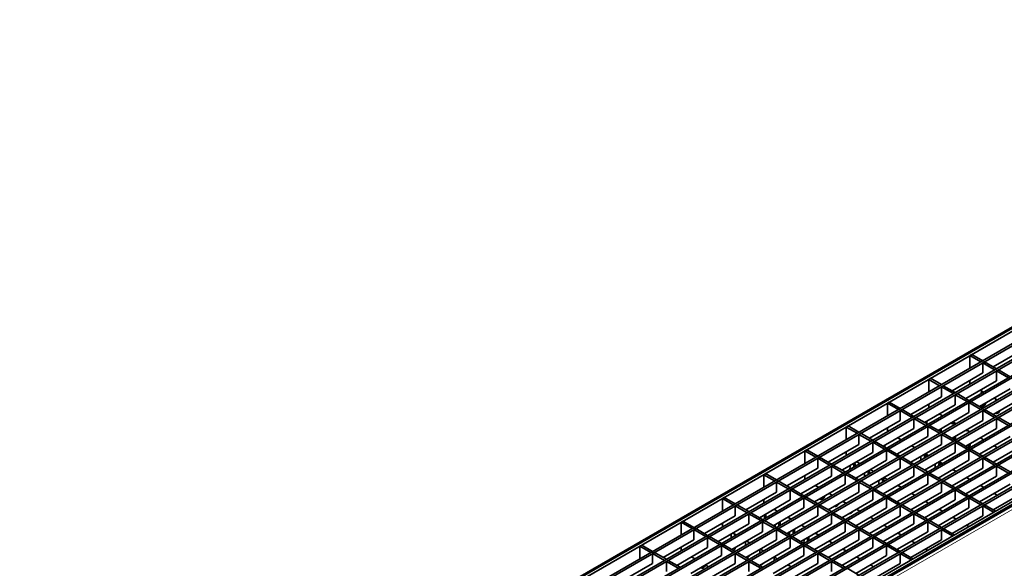
# Model space of a CAD drawing. Units: millimetres. Extents: x -11014 to 1049, y -4579 to -1115.
# Drawn here: x 480 to 761, y -2822 to -2665 of the extents above; entities that cross this region are included whole.
import ezdxf

# ---------------------------------------------------------------- set-up
doc = ezdxf.new("R2010")
doc.units = ezdxf.units.MM
doc.header["$LTSCALE"] = 2
doc.layers.add('-D1-[Secció i Contorns]', color=20, linetype='Continuous', lineweight=70)
doc.layers.add('320683', color=7, linetype='Continuous')

# ---------------------------------------------------------------- blocks, each defined once
blk = doc.blocks.new('1085329-M_001_ISO_view')
at = {"layer": '-D1-[Secció i Contorns]', "linetype": 'Continuous', "lineweight": 35}
for p, q in [((308.64, 260.6), (-44.91, 56.5)), ((309.35, 260.19), (-44.2, 56.09)), ((302.71, 257.59), (-404.4, -150.62)), ((-16.79, 68.33), (312.46, 258.4)), ((-16.25, 68.02), (312.99, 258.09)), ((-12.86, 66.06), (316.39, 256.13)), ((-12.33, 65.75), (316.92, 255.82)), ((-33.24, 49.76), (320.31, 253.86)), ((-32.71, 49.46), (320.84, 253.56)), ((-29.32, 47.5), (324.23, 251.6)), ((-28.79, 47.19), (324.77, 251.29)), ((-25.39, 45.23), (328.16, 249.33)), ((-24.86, 44.92), (328.69, 249.03)), ((-21.47, 42.97), (332.08, 247.07)), ((-20.94, 42.66), (332.61, 246.76)), ((-17.55, 40.7), (336.01, 244.8)), ((-17.01, 40.39), (336.54, 244.5)), ((-13.62, 38.43), (339.93, 242.54)), ((-13.09, 38.13), (340.46, 242.23)), ((-9.7, 36.17), (343.86, 240.27)), ((-9.17, 35.86), (344.39, 239.96)), ((-5.77, 33.9), (347.78, 238.01)), ((-5.24, 33.6), (348.31, 237.7)), ((351.42, 235.9), (-2.13, 31.8)), ((352.13, 235.49), (-1.42, 31.39)), ((346.94, 232.06), (-360.17, -176.15)), ((159.5, 166.62), (150.73, 161.56)), ((144.08, 164.78), (144.61, 165.09)), ((144.08, 161.19), (144.08, 164.78)), ((144.08, 164.78), (147.19, 162.99)), ((144.61, 165.09), (147.72, 163.29)), ((147.19, 162.99), (147.72, 163.29)), ((147.72, 162.68), (148.25, 162.99)), ((148.25, 162.99), (151.65, 161.03)), ((147.72, 162.68), (147.72, 159.82)), ((147.72, 162.68), (151.12, 160.72)), ((151.12, 160.72), (151.65, 161.03)), ((151.65, 160.42), (152.18, 160.72)), ((151.65, 160.42), (151.65, 157.56)), ((151.65, 160.42), (155.04, 158.46)), ((152.18, 160.72), (155.57, 158.76)), ((132.31, 157.99), (132.84, 158.29)), ((132.31, 154.4), (132.31, 157.99)), ((132.31, 157.99), (135.42, 156.19)), ((132.84, 158.29), (135.95, 156.5)), ((147.72, 159.82), (138.96, 154.76)), ((151.65, 157.56), (142.88, 152.5)), ((144.08, 156.66), (144.08, 157.72)), ((135.42, 156.19), (135.95, 156.5)), ((135.95, 155.88), (136.48, 156.19)), ((135.95, 155.88), (135.95, 153.03)), ((135.95, 155.88), (139.34, 153.93)), ((136.48, 156.19), (139.87, 154.23)), ((155.57, 155.29), (146.8, 150.23)), ((147.97, 154.37), (147.05, 154.9)), ((147.32, 154), (147.35, 154.73)), ((135.95, 153.03), (127.18, 147.97)), ((139.34, 153.93), (139.87, 154.23)), ((139.87, 153.62), (140.4, 153.93)), ((139.87, 153.62), (139.87, 150.76)), ((139.87, 153.62), (143.27, 151.66)), ((140.4, 153.93), (143.8, 151.97)), ((143.27, 151.66), (143.8, 151.97)), ((159.5, 153.03), (150.73, 147.97)), ((151.89, 152.11), (150.98, 152.64)), ((151.43, 151.84), (151.44, 152.37)), ((120.54, 151.19), (121.07, 151.5)), ((120.54, 147.6), (120.54, 151.19)), ((120.54, 151.19), (123.65, 149.39)), ((121.07, 151.5), (124.18, 149.7)), ((123.65, 149.39), (124.18, 149.7)), ((124.18, 149.09), (124.71, 149.39)), ((124.18, 149.09), (124.18, 146.23)), ((124.18, 149.09), (127.57, 147.13)), ((124.71, 149.39), (128.1, 147.44)), ((139.87, 150.76), (131.11, 145.7)), ((132.31, 149.86), (132.31, 150.92)), ((143.8, 151.35), (144.33, 151.66)), ((143.8, 151.35), (143.8, 148.5)), ((143.8, 151.35), (147.19, 149.39)), ((144.33, 151.66), (147.72, 149.7)), ((147.19, 149.39), (147.72, 149.7)), ((147.72, 149.09), (148.25, 149.39)), ((147.72, 149.09), (147.72, 146.23)), ((147.72, 149.09), (151.12, 147.13)), ((148.25, 149.39), (151.65, 147.44)), ((124.18, 146.23), (115.41, 141.17)), ((127.57, 147.13), (128.1, 147.44)), ((128.1, 146.82), (128.63, 147.13)), ((128.1, 146.82), (128.1, 143.96)), ((128.1, 146.82), (131.5, 144.86)), ((128.63, 147.13), (132.03, 145.17)), ((143.8, 148.5), (135.03, 143.43)), ((136.2, 147.58), (135.28, 148.11)), ((147.72, 146.23), (138.96, 141.17)), ((151.12, 147.13), (151.65, 147.44)), ((151.65, 146.82), (152.18, 147.13)), ((151.65, 146.82), (151.65, 143.96)), ((151.65, 146.82), (155.04, 144.86)), ((152.18, 147.13), (155.57, 145.17)), ((108.76, 144.39), (109.29, 144.7)), ((108.76, 140.8), (108.76, 144.39)), ((108.76, 144.39), (111.87, 142.6)), ((109.29, 144.7), (112.4, 142.9)), ((128.1, 143.96), (119.33, 138.9)), ((120.54, 143.07), (120.54, 144.13)), ((131.43, 145.89), (131.42, 145.52)), ((131.5, 144.86), (132.03, 145.17)), ((131.79, 145.75), (131.78, 145.31)), ((132.03, 144.56), (132.56, 144.86)), ((132.03, 144.56), (132.03, 141.7)), ((132.03, 144.56), (135.42, 142.6)), ((132.56, 144.86), (135.95, 142.9)), ((135.54, 143.73), (135.52, 143.15)), ((135.9, 143.76), (135.87, 142.95)), ((135.89, 143.93), (135.9, 143.76)), ((140.12, 145.31), (139.2, 145.84)), ((151.65, 143.96), (142.88, 138.9)), ((144.05, 143.05), (143.13, 143.58)), ((111.87, 142.6), (112.4, 142.9)), ((112.4, 142.29), (112.93, 142.6)), ((112.4, 142.29), (112.4, 139.43)), ((112.4, 142.29), (115.8, 140.33)), ((112.93, 142.6), (116.33, 140.64)), ((115.8, 140.33), (116.33, 140.64)), ((132.03, 141.7), (123.26, 136.64)), ((124.42, 140.78), (123.5, 141.31)), ((135.42, 142.6), (135.95, 142.9)), ((135.95, 142.29), (136.48, 142.6)), ((135.95, 142.29), (135.95, 139.43)), ((135.95, 142.29), (139.34, 140.33)), ((136.48, 142.6), (139.87, 140.64)), ((139.34, 140.33), (139.87, 140.64)), ((139.64, 141.56), (139.61, 140.79)), ((140, 141.77), (139.97, 140.69)), ((155.57, 141.7), (146.8, 136.64)), ((147.97, 140.78), (147.05, 141.31)), ((96.99, 137.6), (97.52, 137.9)), ((97.52, 137.9), (100.63, 136.11)), ((112.4, 139.43), (103.64, 134.37)), ((116.33, 140.03), (116.86, 140.33)), ((116.33, 140.03), (116.33, 137.17)), ((116.33, 140.03), (119.72, 138.07)), ((116.86, 140.33), (120.25, 138.37)), ((119.41, 138.95), (119.41, 138.86)), ((119.72, 138.07), (120.25, 138.37)), ((119.77, 138.81), (119.76, 138.65)), ((120.25, 137.76), (120.78, 138.07)), ((120.25, 137.76), (120.25, 134.9)), ((120.25, 137.76), (123.65, 135.8)), ((120.78, 138.07), (124.18, 136.11)), ((135.95, 139.43), (127.18, 134.37)), ((128.35, 138.52), (127.43, 139.05)), ((139.87, 140.03), (140.4, 140.33)), ((139.87, 140.03), (139.87, 137.17)), ((139.87, 140.03), (143.27, 138.07)), ((140.4, 140.33), (143.8, 138.37)), ((143.27, 138.07), (143.8, 138.37)), ((143.74, 139.4), (143.71, 138.43)), ((143.8, 137.76), (144.33, 138.07)), ((143.8, 137.76), (143.8, 134.9)), ((143.8, 137.76), (147.19, 135.8)), ((144.1, 139.61), (144.07, 138.53)), ((144.33, 138.07), (147.72, 136.11)), ((159.5, 139.43), (150.73, 134.37)), ((151.89, 138.52), (150.98, 139.05)), ((96.99, 134.01), (96.99, 137.6)), ((96.99, 137.6), (100.1, 135.8)), ((100.1, 135.8), (100.63, 136.11)), ((100.63, 135.5), (101.16, 135.8)), ((100.63, 135.5), (100.63, 132.64)), ((100.63, 135.5), (104.02, 133.54)), ((101.16, 135.8), (104.55, 133.84)), ((116.33, 137.17), (107.56, 132.11)), ((108.76, 136.27), (108.76, 137.33)), ((120.25, 134.9), (111.48, 129.84)), ((123.65, 135.8), (124.18, 136.11)), ((124.18, 135.5), (124.71, 135.8)), ((124.18, 135.5), (124.18, 132.64)), ((124.18, 135.5), (127.57, 133.54)), ((124.71, 135.8), (128.1, 133.84)), ((130.07, 134.98), (130.1, 136.06)), ((139.87, 137.17), (131.11, 132.11)), ((131.15, 136.66), (131.12, 135.58)), ((132.27, 136.25), (131.35, 136.78)), ((131.51, 136.69), (131.48, 135.79)), ((143.8, 134.9), (135.03, 129.84)), ((147.19, 135.8), (147.72, 136.11)), ((147.72, 135.5), (148.25, 135.8)), ((147.72, 135.5), (147.72, 132.64)), ((147.72, 135.5), (151.12, 133.54)), ((148.25, 135.8), (151.65, 133.84)), ((100.63, 132.64), (91.86, 127.58)), ((104.02, 133.54), (104.55, 133.84)), ((104.55, 133.23), (105.08, 133.54)), ((104.55, 133.23), (104.55, 130.37)), ((104.55, 133.23), (107.95, 131.27)), ((105.08, 133.54), (108.48, 131.58)), ((109.85, 132.37), (109.87, 133.09)), ((110.93, 134.05), (110.9, 132.97)), ((111.28, 133.91), (111.26, 133.18)), ((112.65, 133.98), (111.73, 134.51)), ((115.39, 131.93), (115.38, 132.09)), ((124.18, 132.64), (115.41, 127.58)), ((116.57, 131.72), (115.66, 132.25)), ((127.57, 133.54), (128.1, 133.84)), ((128.1, 133.23), (128.63, 133.54)), ((128.1, 133.23), (128.1, 130.37)), ((128.1, 133.23), (131.5, 131.27)), ((128.63, 133.54), (132.03, 131.58)), ((134.17, 132.81), (134.2, 133.89)), ((135.25, 134.5), (135.22, 133.42)), ((136.2, 133.98), (135.28, 134.51)), ((135.61, 134.32), (135.58, 133.63)), ((147.72, 132.64), (138.96, 127.58)), ((140.12, 131.72), (139.2, 132.25)), ((151.12, 133.54), (151.65, 133.84)), ((151.65, 133.23), (152.18, 133.54)), ((151.65, 133.23), (151.65, 130.37)), ((151.65, 133.23), (155.04, 131.27)), ((152.18, 133.54), (155.57, 131.58)), ((85.22, 130.8), (85.75, 131.11)), ((85.22, 127.21), (85.22, 130.8)), ((85.22, 130.8), (88.33, 129)), ((85.75, 131.11), (88.86, 129.31)), ((88.33, 129), (88.86, 129.31)), ((104.55, 130.37), (95.79, 125.31)), ((96.99, 129.47), (96.99, 130.54)), ((107.95, 131.27), (108.48, 131.58)), ((108.48, 130.96), (109.01, 131.27)), ((108.48, 130.96), (108.48, 128.11)), ((108.48, 130.96), (111.87, 129)), ((109.01, 131.27), (112.4, 129.31)), ((111.87, 129), (112.4, 129.31)), ((113.98, 131.11), (113.95, 130.2)), ((114, 131.29), (113.98, 131.11)), ((115, 130.81), (115.03, 131.89)), ((115.36, 131.02), (115.39, 131.93)), ((119.13, 129.72), (119.1, 128.64)), ((128.1, 130.37), (119.33, 125.31)), ((119.5, 129.94), (119.46, 128.86)), ((120.5, 129.45), (119.58, 129.98)), ((131.5, 131.27), (132.03, 131.58)), ((132.03, 130.96), (132.56, 131.27)), ((132.03, 130.96), (132.03, 128.11)), ((132.03, 130.96), (135.42, 129)), ((132.56, 131.27), (135.95, 129.31)), ((135.42, 129), (135.95, 129.31)), ((151.65, 130.37), (142.88, 125.31)), ((144.05, 129.45), (143.13, 129.98)), ((88.86, 128.7), (89.39, 129)), ((88.86, 128.7), (88.86, 125.84)), ((88.86, 128.7), (92.25, 126.74)), ((89.39, 129), (92.78, 127.05)), ((92.25, 126.74), (92.78, 127.05)), ((92.78, 126.43), (93.31, 126.74)), ((92.78, 126.43), (92.78, 123.58)), ((92.78, 126.43), (96.18, 124.47)), ((93.31, 126.74), (96.71, 124.78)), ((108.48, 128.11), (99.71, 123.04)), ((100.88, 127.19), (99.96, 127.72)), ((112.4, 128.7), (112.93, 129)), ((112.4, 128.7), (112.4, 125.84)), ((112.4, 128.7), (115.8, 126.74)), ((112.93, 129), (116.33, 127.05)), ((115.8, 126.74), (116.33, 127.05)), ((116.33, 126.43), (116.86, 126.74)), ((116.33, 126.43), (116.33, 123.58)), ((116.33, 126.43), (119.72, 124.47)), ((116.86, 126.74), (120.25, 124.78)), ((118.05, 128.04), (118.08, 129.12)), ((132.03, 128.11), (123.26, 123.04)), ((124.42, 127.19), (123.5, 127.72)), ((135.95, 128.7), (136.48, 129)), ((135.95, 128.7), (135.95, 125.84)), ((135.95, 128.7), (139.34, 126.74)), ((136.48, 129), (139.87, 127.05)), ((139.34, 126.74), (139.87, 127.05)), ((139.87, 126.43), (140.4, 126.74)), ((139.87, 126.43), (139.87, 123.58)), ((139.87, 126.43), (143.27, 124.47)), ((140.4, 126.74), (143.8, 124.78)), ((155.57, 128.11), (146.8, 123.04)), ((147.97, 127.19), (147.05, 127.72)), ((73.44, 124), (73.97, 124.31)), ((73.44, 120.41), (73.44, 124)), ((73.44, 124), (76.55, 122.21)), ((73.97, 124.31), (77.08, 122.51)), ((88.86, 125.84), (80.09, 120.78)), ((85.22, 122.68), (85.22, 123.74)), ((96.18, 124.47), (96.71, 124.78)), ((96.71, 124.17), (97.24, 124.47)), ((96.71, 124.17), (96.71, 121.31)), ((96.71, 124.17), (100.1, 122.21)), ((97.24, 124.47), (100.63, 122.51)), ((112.4, 125.84), (103.64, 120.78)), ((104.8, 124.92), (103.88, 125.45)), ((119.72, 124.47), (120.25, 124.78)), ((120.25, 124.17), (120.78, 124.47)), ((120.25, 124.17), (120.25, 121.31)), ((120.25, 124.17), (123.65, 122.21)), ((120.78, 124.47), (124.18, 122.51)), ((135.95, 125.84), (127.18, 120.78)), ((128.35, 124.92), (127.43, 125.45)), ((143.27, 124.47), (143.8, 124.78)), ((143.8, 124.17), (144.33, 124.47)), ((143.8, 124.17), (143.8, 121.31)), ((143.8, 124.17), (147.19, 122.21)), ((144.33, 124.47), (147.72, 122.51)), ((159.5, 125.84), (150.73, 120.78)), ((151.89, 124.92), (150.98, 125.45)), ((76.55, 122.21), (77.08, 122.51)), ((77.08, 121.9), (77.61, 122.21)), ((77.08, 121.9), (77.08, 119.04)), ((77.08, 121.9), (80.48, 119.94)), ((77.61, 122.21), (81.01, 120.25)), ((92.78, 123.58), (84.01, 118.51)), ((96.71, 121.31), (87.94, 116.25)), ((89.1, 120.39), (88.18, 120.92)), ((100.1, 122.21), (100.63, 122.51)), ((100.63, 121.9), (101.16, 122.21)), ((100.63, 121.9), (100.63, 119.04)), ((100.63, 121.9), (104.02, 119.94)), ((101.16, 122.21), (104.55, 120.25)), ((116.33, 123.58), (107.56, 118.51)), ((108.73, 122.66), (107.81, 123.19)), ((120.25, 121.31), (111.48, 116.25)), ((112.65, 120.39), (111.73, 120.92)), ((123.65, 122.21), (124.18, 122.51)), ((124.18, 121.9), (124.71, 122.21)), ((124.18, 121.9), (124.18, 119.04)), ((124.18, 121.9), (127.57, 119.94)), ((124.71, 122.21), (128.1, 120.25)), ((139.87, 123.58), (131.11, 118.51)), ((132.27, 122.66), (131.35, 123.19)), ((143.8, 121.31), (135.03, 116.25)), ((136.2, 120.39), (135.28, 120.92)), ((147.19, 122.21), (147.72, 122.51)), ((147.72, 121.9), (148.25, 122.21)), ((147.72, 121.9), (147.72, 119.04)), ((147.72, 121.9), (150.83, 120.11)), ((148.25, 122.21), (151.36, 120.41)), ((77.08, 119.04), (68.32, 113.98)), ((80.48, 119.94), (81.01, 120.25)), ((81.01, 119.64), (81.54, 119.94)), ((81.01, 119.64), (81.01, 116.78)), ((81.01, 119.64), (84.4, 117.68)), ((81.54, 119.94), (84.93, 117.98)), ((84.41, 118.28), (84.41, 118.4)), ((85.47, 119.36), (85.44, 118.28)), ((85.83, 119.21), (85.81, 118.49)), ((100.63, 119.04), (91.86, 113.98)), ((93.03, 118.13), (92.11, 118.66)), ((104.02, 119.94), (104.55, 120.25)), ((104.55, 119.64), (105.08, 119.94)), ((104.55, 119.64), (104.55, 116.78)), ((104.55, 119.64), (107.95, 117.68)), ((105.08, 119.94), (108.48, 117.98)), ((124.18, 119.04), (115.41, 113.98)), ((116.57, 118.13), (115.66, 118.66)), ((127.57, 119.94), (128.1, 120.25)), ((128.1, 119.64), (128.63, 119.94)), ((128.1, 119.64), (128.1, 116.78)), ((128.1, 119.64), (131.5, 117.68)), ((128.63, 119.94), (132.03, 117.98)), ((147.72, 119.04), (138.96, 113.98)), ((140.12, 118.13), (139.2, 118.66)), ((150.83, 120.11), (151.36, 120.41)), ((61.67, 117.21), (62.2, 117.51)), ((61.67, 113.62), (61.67, 117.21)), ((61.67, 117.21), (64.78, 115.41)), ((62.2, 117.51), (65.31, 115.72)), ((64.78, 115.41), (65.31, 115.72)), ((65.31, 115.11), (65.84, 115.41)), ((65.84, 115.41), (69.23, 113.45)), ((81.01, 116.78), (72.24, 111.72)), ((73.44, 115.88), (73.44, 116.94)), ((84.4, 117.68), (84.93, 117.98)), ((84.93, 117.37), (85.46, 117.68)), ((84.93, 117.37), (84.93, 114.51)), ((84.93, 117.37), (88.33, 115.41)), ((85.46, 117.68), (88.86, 115.72)), ((88.33, 115.41), (88.86, 115.72)), ((88.52, 116.41), (88.51, 115.92)), ((88.54, 116.6), (88.52, 116.41)), ((88.86, 115.11), (89.39, 115.41)), ((89.39, 115.41), (92.78, 113.45)), ((89.54, 116.11), (89.57, 117.19)), ((89.91, 116.32), (89.93, 117.23)), ((89.93, 117.23), (89.92, 117.39)), ((94.04, 115.24), (94.01, 114.16)), ((104.55, 116.78), (95.79, 111.72)), ((96.95, 115.86), (96.03, 116.39)), ((107.95, 117.68), (108.48, 117.98)), ((108.48, 117.37), (109.01, 117.68)), ((108.48, 117.37), (108.48, 114.51)), ((108.48, 117.37), (111.87, 115.41)), ((109.01, 117.68), (112.4, 115.72)), ((111.87, 115.41), (112.4, 115.72)), ((112.4, 115.11), (112.93, 115.41)), ((112.93, 115.41), (116.33, 113.45)), ((128.1, 116.78), (119.33, 111.72)), ((120.5, 115.86), (119.58, 116.39)), ((131.5, 117.68), (132.03, 117.98)), ((132.03, 117.37), (132.56, 117.68)), ((132.03, 117.37), (132.03, 114.51)), ((132.03, 117.37), (135.42, 115.41)), ((132.56, 117.68), (135.95, 115.72)), ((135.42, 115.41), (135.95, 115.72)), ((135.95, 115.11), (136.48, 115.41)), ((136.48, 115.41), (139.59, 113.62)), ((143.76, 116.02), (143.13, 116.39)), ((65.31, 115.11), (65.31, 112.25)), ((65.31, 115.11), (68.7, 113.15)), ((68.7, 113.15), (69.23, 113.45)), ((69.23, 112.84), (69.76, 113.15)), ((69.23, 112.84), (69.23, 109.98)), ((69.23, 112.84), (72.63, 110.88)), ((69.76, 113.15), (73.16, 111.19)), ((75.91, 112.77), (75.93, 113.5)), ((84.93, 114.51), (76.16, 109.45)), ((77.33, 113.59), (76.41, 114.12)), ((76.97, 113.8), (76.95, 113.38)), ((77.32, 113.6), (77.32, 113.59)), ((88.86, 115.11), (88.86, 112.25)), ((88.86, 115.11), (92.25, 113.15)), ((92.25, 113.15), (92.78, 113.45)), ((92.6, 113.56), (92.63, 114.42)), ((92.78, 112.84), (93.31, 113.15)), ((92.78, 112.84), (92.78, 109.98)), ((92.78, 112.84), (96.18, 110.88)), ((93.31, 113.15), (96.71, 111.19)), ((93.67, 115.03), (93.64, 113.95)), ((97.74, 111.78), (97.77, 112.86)), ((98.11, 112), (98.14, 113.08)), ((108.48, 114.51), (99.71, 109.45)), ((100.88, 113.59), (99.96, 114.12)), ((112.4, 115.11), (112.4, 112.25)), ((112.4, 115.11), (115.8, 113.15)), ((115.8, 113.15), (116.33, 113.45)), ((116.33, 112.84), (116.86, 113.15)), ((116.33, 112.84), (116.33, 109.98)), ((116.33, 112.84), (119.72, 110.88)), ((116.86, 113.15), (120.25, 111.19)), ((132.03, 114.51), (123.26, 109.45)), ((124.42, 113.59), (123.5, 114.12)), ((135.95, 115.11), (135.95, 112.25)), ((135.95, 115.11), (139.06, 113.31)), ((139.06, 113.31), (139.59, 113.62)), ((49.9, 110.41), (50.43, 110.72)), ((49.9, 106.82), (49.9, 110.41)), ((49.9, 110.41), (53.01, 108.61)), ((50.43, 110.72), (53.54, 108.92)), ((65.31, 112.25), (56.54, 107.19)), ((69.23, 109.98), (60.47, 104.92)), ((61.67, 109.08), (61.67, 110.15)), ((72.63, 110.88), (73.16, 111.19)), ((73.16, 110.57), (73.69, 110.88)), ((73.16, 110.57), (73.16, 107.72)), ((73.16, 110.57), (76.55, 108.61)), ((73.69, 110.88), (77.08, 108.92)), ((80.04, 111.52), (80.01, 110.61)), ((80.06, 111.7), (80.04, 111.52)), ((88.86, 112.25), (80.09, 107.19)), ((81.25, 111.33), (80.34, 111.86)), ((81.05, 111.21), (81.06, 111.44)), ((92.78, 109.98), (84.01, 104.92)), ((85.18, 109.06), (84.26, 109.59)), ((96.18, 110.88), (96.71, 111.19)), ((96.73, 112.26), (96.69, 111.19)), ((96.71, 110.57), (97.24, 110.88)), ((96.71, 110.57), (96.71, 107.72)), ((96.71, 110.57), (100.1, 108.61)), ((97.24, 110.88), (100.63, 108.92)), ((112.4, 112.25), (103.64, 107.19)), ((104.8, 111.33), (103.88, 111.86)), ((116.33, 109.98), (107.56, 104.92)), ((108.73, 109.06), (107.81, 109.59)), ((119.72, 110.88), (120.25, 111.19)), ((120.25, 110.57), (120.78, 110.88)), ((120.25, 110.57), (120.25, 107.72)), ((120.25, 110.57), (123.65, 108.61)), ((120.78, 110.88), (124.18, 108.92)), ((135.95, 112.25), (127.18, 107.19)), ((128.35, 111.33), (127.43, 111.86)), ((131.99, 109.23), (131.35, 109.59)), ((53.01, 108.61), (53.54, 108.92)), ((53.54, 108.31), (54.07, 108.61)), ((53.54, 108.31), (53.54, 105.45)), ((53.54, 108.31), (56.93, 106.35)), ((54.07, 108.61), (57.46, 106.66)), ((73.16, 107.72), (64.39, 102.65)), ((65.56, 106.8), (64.64, 107.33)), ((76.55, 108.61), (77.08, 108.92)), ((77.08, 108.31), (77.61, 108.61)), ((77.08, 108.31), (77.08, 105.45)), ((77.08, 108.31), (80.48, 106.35)), ((77.61, 108.61), (81.01, 106.66)), ((84.11, 108.45), (84.14, 109.53)), ((85.16, 109.08), (85.16, 109.05)), ((96.71, 107.72), (87.94, 102.65)), ((89.1, 106.8), (88.18, 107.33)), ((88.24, 107.3), (88.21, 106.28)), ((100.1, 108.61), (100.63, 108.92)), ((100.63, 108.31), (101.16, 108.61)), ((100.63, 108.31), (100.63, 105.45)), ((100.63, 108.31), (104.02, 106.35)), ((101.16, 108.61), (104.55, 106.66)), ((120.25, 107.72), (111.48, 102.65)), ((112.65, 106.8), (111.73, 107.33)), ((123.65, 108.61), (124.18, 108.92)), ((124.18, 108.31), (124.71, 108.61)), ((124.18, 108.31), (124.18, 105.45)), ((124.18, 108.31), (127.29, 106.51)), ((124.71, 108.61), (127.82, 106.82)), ((127.29, 106.51), (127.82, 106.82)), ((53.54, 105.45), (44.77, 100.39)), ((56.93, 106.35), (57.46, 106.66)), ((57.46, 106.04), (57.99, 106.35)), ((57.46, 106.04), (57.46, 103.19)), ((57.46, 106.04), (60.86, 104.08)), ((57.99, 106.35), (61.39, 104.39)), ((60.86, 104.08), (61.39, 104.39)), ((77.08, 105.45), (68.32, 100.39)), ((69.48, 104.53), (68.56, 105.06)), ((80.48, 106.35), (81.01, 106.66)), ((81.01, 106.04), (81.54, 106.35)), ((81.01, 106.04), (81.01, 103.19)), ((81.01, 106.04), (84.4, 104.08)), ((81.54, 106.35), (84.93, 104.39)), ((84.4, 104.08), (84.93, 104.39)), ((100.63, 105.45), (91.86, 100.39)), ((93.03, 104.53), (92.11, 105.06)), ((104.02, 106.35), (104.55, 106.66)), ((104.55, 106.04), (105.08, 106.35)), ((104.55, 106.04), (104.55, 103.19)), ((104.55, 106.04), (107.95, 104.08)), ((105.08, 106.35), (108.48, 104.39)), ((107.95, 104.08), (108.48, 104.39)), ((108.48, 103.78), (109.01, 104.08)), ((109.01, 104.08), (112.4, 102.12)), ((124.18, 105.45), (115.41, 100.39)), ((116.57, 104.53), (115.66, 105.06))]:
    blk.add_line(p, q, dxfattribs=at)
at = {"layer": '-D1-[Secció i Contorns]', "linetype": 'Continuous', "lineweight": 18}
for p, q in [((-359.54, -176.8), (347.57, 231.4)), ((131.79, 145.75), (131.5, 145.93)), ((135.9, 143.76), (135.75, 143.85)), ((119.77, 138.81), (119.48, 138.99)), ((111.28, 133.91), (110.99, 134.09)), ((115.39, 131.93), (115.25, 132.01)), ((85.83, 119.21), (85.54, 119.39)), ((89.93, 117.23), (89.79, 117.32))]:
    blk.add_line(p, q, dxfattribs=at)
at = {"layer": '-D1-[Secció i Contorns]', "linetype": 'Continuous', "lineweight": 35, "flags": 128}
for points in [[(152.62, 149.06), (152.52, 148.86), (152.28, 148.56), (152.01, 148.34), (151.74, 148.25), (151.52, 148.29), (151.43, 148.37)], [(105.46, 121.84), (105.56, 121.75), (105.78, 121.71), (106.05, 121.81), (106.32, 122.03), (106.56, 122.33), (106.66, 122.52)]]:
    blk.add_lwpolyline(points, dxfattribs=at)
at = {"layer": '-D1-[Secció i Contorns]', "linetype": 'Continuous', "lineweight": 35}
for centre, radius, start, end in [((143.23, 143.74), 0.395, 222.3038, 301.0336), ((79.92, 108.33), 1.38, 289.1663, 338.8488)]:
    blk.add_arc(centre, radius, start, end, dxfattribs=at)
for centre, start_param, end_param in [((147.93, 151.11), 2.666118, 5.22026), ((147.58, 151.33), 3.523298, 4.543269), ((131.08, 145.34), 5.513985, 5.972799), ((139.44, 146.21), 2.666118, 4.272722), ((139.09, 146.43), 3.523298, 4.258931), ((119.06, 138.4), 5.513985, 5.972799), ((110.58, 133.5), 1.913578, 2.372392), ((110.58, 133.5), 5.513985, 5.972799), ((101.97, 124.58), 2.666118, 5.22026), ((101.61, 124.79), 3.523298, 4.543269), ((85.12, 118.8), 1.913578, 2.372392), ((85.12, 118.8), 5.513985, 5.972799), ((110.18, 120.65), 3.281946, 4.604432), ((76.64, 113.91), 1.913578, 2.372392), ((76.16, 110.1), 4.137225, 4.543269), ((76.51, 109.88), 4.152017, 5.22026), ((68.03, 104.98), 2.666118, 5.072867), ((67.67, 105.2), 3.523298, 4.543269), ((84.73, 105.95), 3.281946, 4.604432)]:
    blk.add_ellipse(centre, major_axis=(0.525, 0.851), ratio=0.556894, start_param=start_param, end_param=end_param, dxfattribs=at)

msp = doc.modelspace()

# ---------------------------------------------------------------- block references
at = {"layer": '320683'}
msp.add_blockref('1085329-M_001_ISO_view', (607.35, -2925.61), dxfattribs=at)

doc.saveas('drawing.dxf')
